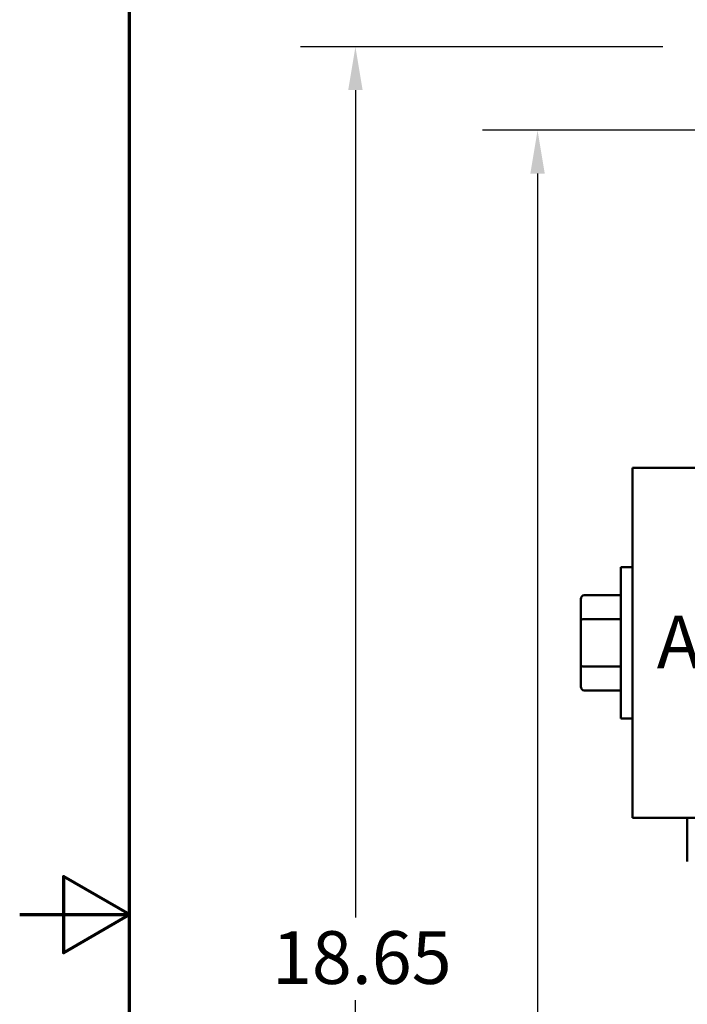
# Model space of a CAD drawing. Units: inches. Extents: x 0.05 to 2.15, y 0.02 to 1.67.
# Drawn here: x 0.05 to 0.2, y 0.83 to 1.05 of the extents above; entities that cross this region are included whole.
import ezdxf

# ---------------------------------------------------------------- set-up
doc = ezdxf.new("R2010")
doc.units = ezdxf.units.IN
doc.header["$LTSCALE"] = 0.1
doc.header["$MEASUREMENT"] = 0
doc.layers.get('0').update_dxf_attribs({"lineweight": 25})
for name, color, linetype, lineweight in [('Border (ANSI)', 7, 'Continuous', 70), ('Dimension (ANSI)', 7, 'Continuous', 25), ('Symbol (ANSI)', 7, 'Continuous', 25), ('Visible (ANSI)', 7, 'Continuous', 50)]:
    doc.layers.add(name, color=color, linetype=linetype, lineweight=lineweight)
doc.styles.add('Note Text (ANSI)', font='tahoma.ttf')
doc.dimstyles.new('Default (ANSI)', dxfattribs={"dimscale": 0.1, "dimtxt": 0.12, "dimasz": 0.098425, "dimexe": 0.125, "dimexo": 0.0625, "dimgap": 0.031496, "dimtad": 0, "dimtih": 1, "dimtoh": 1, "dimrnd": 1e-08, "dimzin": 4, "dimdsep": 46, "dimtxsty": 'Note Text (ANSI)', "dimcen": 0.09, "dimdle": 0.393701, "dimclrd": 256, "dimclre": 256, "dimclrt": 256, "dimadec": 0, "dimazin": 1, "dimtfac": 1, "dimtofl": 0, "dimtmove": 0, "dimatfit": 3, "dimfxl": 1, "dimtolj": 1, "dimtzin": 4, "dimlwd": -1, "dimlwe": -1, "dimarcsym": 0})

# ---------------------------------------------------------------- blocks, each defined once
blk = doc.blocks.new('Borders Default Border')
at = {"layer": 'Border (ANSI)', "flags": 128}
for points in [[(0.75, 0.5), (0.75, 16.5), (21.25, 16.5), (21.25, 0.5), (0.75, 0.5)], [(0.5, 8.5), (0.75, 8.5), (0.6, 8.5866), (0.6, 8.4134), (0.75, 8.5)]]:
    blk.add_lwpolyline(points, dxfattribs=at)
blk = doc.blocks.new('*D34')
at = {"layer": 'Defpoints', "color": 0, "transparency": 16777216}
for p in [(0.12639, 1.04748), (0.20261, 1.04748), (0.3253, 0.58886)]:
    blk.add_point(p, dxfattribs=at)
at = {"layer": 'Dimension (ANSI)', "transparency": 16777216}
for p, q in [((0.19636, 1.04748), (0.11389, 1.04748)), ((0.12639, 1.03764), (0.12639, 0.84939)), ((0.12639, 0.5987), (0.12639, 0.83054)), ((0.31905, 0.58886), (0.11389, 0.58886))]:
    blk.add_line(p, q, dxfattribs=at)
for points in [[(0.12475, 1.03764), (0.12803, 1.03764), (0.12639, 1.04748)], [(0.12475, 0.5987), (0.12803, 0.5987), (0.12639, 0.58886)]]:
    blk.add_solid(points, dxfattribs=at)
at = {"layer": 'Dimension (ANSI)', "transparency": 16777216, "insert": (0.10372, 0.84624), "char_height": 0.012, "attachment_point": 1, "style": 'Note Text (ANSI)'}
blk.add_mtext('\\A1; \\fTahoma|b0|i0;\\H0.0120;18.65', dxfattribs=at)
blk = doc.blocks.new('*D35')
at = {"layer": 'Defpoints', "color": 0, "transparency": 16777216}
for p in [(0.16782, 1.02848), (0.34861, 1.02848), (0.3253, 0.58886)]:
    blk.add_point(p, dxfattribs=at)
at = {"layer": 'Dimension (ANSI)', "transparency": 16777216}
for p, q in [((0.34236, 1.02848), (0.15532, 1.02848)), ((0.16782, 1.01864), (0.16782, 0.73105)), ((0.16782, 0.5987), (0.16782, 0.7122)), ((0.31905, 0.58886), (0.15532, 0.58886))]:
    blk.add_line(p, q, dxfattribs=at)
for points in [[(0.16618, 1.01864), (0.16946, 1.01864), (0.16782, 1.02848)], [(0.16618, 0.5987), (0.16946, 0.5987), (0.16782, 0.58886)]]:
    blk.add_solid(points, dxfattribs=at)
at = {"layer": 'Dimension (ANSI)', "transparency": 16777216, "insert": (0.14515, 0.7279), "char_height": 0.012, "attachment_point": 1, "style": 'Note Text (ANSI)'}
blk.add_mtext('\\A1; \\fTahoma|b0|i0;\\H0.0120;17.85', dxfattribs=at)

msp = doc.modelspace()

# ---------------------------------------------------------------- linework, layer by layer
at = {"layer": 'Visible (ANSI)'}
for p, q in [((0.23782, 0.9517), (0.1894, 0.9517)), ((0.1894, 0.9517), (0.1894, 0.87202)), ((0.18677, 0.89461), (0.18677, 0.92911)), ((0.1894, 0.92911), (0.18677, 0.92911)), ((0.17767, 0.92182), (0.17767, 0.91683)), ((0.17842, 0.92268), (0.18677, 0.92268)), ((0.17767, 0.91683), (0.17767, 0.90687)), ((0.17842, 0.91726), (0.18677, 0.91726)), ((0.17767, 0.90687), (0.17767, 0.9019)), ((0.17842, 0.90644), (0.18677, 0.90644)), ((0.17842, 0.90103), (0.18677, 0.90103)), ((0.1894, 0.89461), (0.18677, 0.89461)), ((0.1894, 0.87202), (0.23782, 0.87202)), ((0.2019, 0.86211), (0.2019, 0.87202))]:
    msp.add_line(p, q, dxfattribs=at)
for centre, major_axis, ratio, start_param, end_param in [((0.17842, 0.92182), (0, -0.000866), 0.866026, 3.141593, 4.712389), ((0.17842, 0.91683), (0.00075, 0), 0.576479, 1.570796, 3.141593), ((0.17842, 0.90687), (0.00075, 0), 0.578221, 3.141593, 4.712389), ((0.17842, 0.9019), (0, 0.000866), 0.866026, 1.570796, 3.141593)]:
    msp.add_ellipse(centre, major_axis=major_axis, ratio=ratio, start_param=start_param, end_param=end_param, dxfattribs=at)

# ---------------------------------------------------------------- block references
at = {"xscale": 0.1, "yscale": 0.1, "zscale": 0.1}
msp.add_blockref('Borders Default Border', (0, 0), dxfattribs=at)

# ---------------------------------------------------------------- texts
at = {"layer": 'Symbol (ANSI)', "insert": (0.19493, 0.91802), "char_height": 0.012, "width": 0.3503242, "attachment_point": 1, "style": 'Note Text (ANSI)'}
msp.add_mtext('{\\fTahoma|b0|i0;A1                        B1                        C1}', dxfattribs=at)

# ---------------------------------------------------------------- dimensions: what is measured, and where the dimension line sits
at = {"layer": 'Dimension (ANSI)'}
for base, p2, text, picture, middle in [((0.12639, 1.04748), (0.20261, 1.04748), ' \\fTahoma|b0|i0;\\H0.0120;18.65', '*D34', (0.12639, 0.83997)), ((0.16782, 1.02848), (0.34861, 1.02848), ' \\fTahoma|b0|i0;\\H0.0120;17.85', '*D35', (0.16782, 0.72162))]:
    dim = msp.add_linear_dim(base=base, p1=(0.3253, 0.58886), p2=p2, angle=90, text=text, dimstyle='Default (ANSI)', override={"dimgap": 0.031496, "dimdec": 2, "dimlfac": 40, "dimtol": 0, "dimlim": 0, "dimtp": 0, "dimtm": 0, "dimtdec": 2, "dimatfit": 1}, dxfattribs=at)
    dim.commit()
    dim.dimension.update_dxf_attribs({"geometry": picture, "text_midpoint": middle, "dimtype": 160})

doc.saveas('drawing.dxf')
